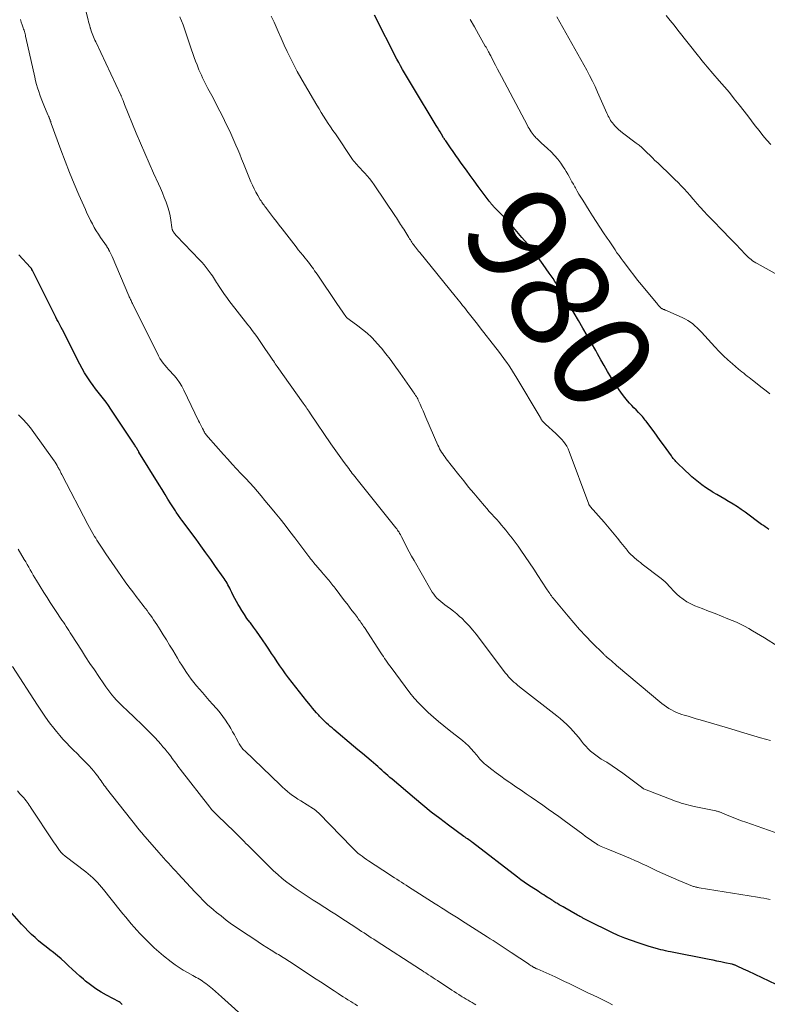
# Model space of a CAD drawing. Units: feet. Extents: x 1980000 to 1985000, y 579999 to 585000.
# Drawn here: x 1982139 to 1982290, y 580705 to 580904 of the extents above; entities that cross this region are included whole.
import ezdxf
from ezdxf.enums import TextEntityAlignment as Align

# ---------------------------------------------------------------- set-up
doc = ezdxf.new("R2010")
doc.units = ezdxf.units.FT
doc.header["$LTSCALE"] = 100
doc.header["$MEASUREMENT"] = 0
for name, color, linetype, lineweight in [('CONTOUR INDEX', 32, 'Continuous', 25), ('CONTOUR INDEX LABEL', 7, 'Continuous', 15), ('CONTOUR INTERMEDIATE', 40, 'Continuous', 15)]:
    doc.layers.add(name, color=color, linetype=linetype, lineweight=lineweight)
doc.styles.add('slant', font='romans.shx', dxfattribs={"oblique": 14.999978})

msp = doc.modelspace()

# ---------------------------------------------------------------- linework, layer by layer
at = {"layer": 'CONTOUR INDEX', "flags": 128}
for points, elevation in [([(1982289.94, 580801.09), (1982289.57, 580801.34), (1982289.2, 580801.59), (1982288.83, 580801.85), (1982288.47, 580802.11), (1982285.17, 580804.55), (1982284.39, 580805.11), (1982283.59, 580805.66), (1982282.77, 580806.17), (1982281.94, 580806.67), (1982281.83, 580806.73), (1982281.05, 580807.18), (1982280.26, 580807.64), (1982279.48, 580808.1), (1982278.69, 580808.56), (1982278.63, 580808.6), (1982277.89, 580809.06), (1982277.16, 580809.54), (1982276.46, 580810.05), (1982275.77, 580810.58), (1982275.1, 580811.13), (1982274.43, 580811.7), (1982273.79, 580812.28), (1982273.15, 580812.88), (1982271.32, 580814.66), (1982271.18, 580814.8), (1982271.04, 580814.95), (1982270.91, 580815.1), (1982270.78, 580815.25), (1982270.66, 580815.41), (1982270.54, 580815.57), (1982270.42, 580815.73), (1982270.3, 580815.89), (1982268.72, 580818.11), (1982268.08, 580818.99), (1982267.45, 580819.87), (1982266.81, 580820.75), (1982266.16, 580821.62), (1982265.22, 580822.88), (1982265.04, 580823.12), (1982264.86, 580823.35), (1982264.67, 580823.58), (1982264.48, 580823.81), (1982264.29, 580824.03), (1982264.09, 580824.25), (1982263.89, 580824.46), (1982263.68, 580824.67), (1982263.2, 580825.15), (1982262.76, 580825.6), (1982262.33, 580826.07), (1982261.91, 580826.54), (1982261.5, 580827.02), (1982260.94, 580827.7), (1982260.28, 580828.55), (1982259.64, 580829.41), (1982259.05, 580830.3), (1982258.48, 580831.2), (1982258.17, 580831.72), (1982257.48, 580832.9), (1982256.79, 580834.09), (1982256.11, 580835.28), (1982255.44, 580836.48), (1982255.08, 580837.12), (1982254.23, 580838.64), (1982253.38, 580840.15), (1982252.51, 580841.66), (1982251.63, 580843.16), (1982249.89, 580846.13), (1982249.57, 580846.66), (1982249.25, 580847.2), (1982248.93, 580847.74), (1982248.61, 580848.28), (1982248.28, 580848.81), (1982247.95, 580849.34), (1982247.62, 580849.88), (1982247.29, 580850.41), (1982247.23, 580850.5), (1982246.87, 580851.07), (1982246.5, 580851.63), (1982246.12, 580852.19), (1982245.73, 580852.75), (1982244.51, 580854.47), (1982243.48, 580855.87), (1982242.43, 580857.25), (1982241.35, 580858.6), (1982240.23, 580859.92), (1982238.51, 580861.92), (1982237.83, 580862.69), (1982237.14, 580863.46), (1982236.44, 580864.21), (1982235.72, 580864.95), (1982234.52, 580866.18), (1982234.4, 580866.3), (1982234.28, 580866.42), (1982234.17, 580866.55), (1982234.05, 580866.68), (1982233.94, 580866.81), (1982233.83, 580866.94), (1982233.73, 580867.08), (1982233.62, 580867.21), (1982232.22, 580869.11), (1982231.41, 580870.2), (1982230.61, 580871.29), (1982229.82, 580872.38), (1982229.03, 580873.48), (1982228, 580874.9), (1982227.45, 580875.67), (1982226.91, 580876.44), (1982226.37, 580877.21), (1982225.83, 580877.98), (1982224.87, 580879.37), (1982224.81, 580879.45), (1982224.76, 580879.53), (1982224.71, 580879.6), (1982224.66, 580879.68), (1982224.61, 580879.76), (1982224.56, 580879.84), (1982224.51, 580879.92), (1982224.46, 580879.99), (1982224.03, 580880.72), (1982223.77, 580881.17), (1982223.5, 580881.61), (1982223.23, 580882.05), (1982222.97, 580882.49), (1982218.17, 580890.39), (1982217.76, 580891.07), (1982217.36, 580891.74), (1982216.96, 580892.42), (1982216.57, 580893.1), (1982216.18, 580893.78), (1982215.8, 580894.47), (1982215.43, 580895.16), (1982215.06, 580895.86), (1982210.54, 580904.67)], 980), ([(1982295.61, 580707.36), (1982285.75, 580712.06), (1982285.31, 580712.27), (1982284.86, 580712.48), (1982284.42, 580712.69), (1982283.97, 580712.9), (1982283.28, 580713.21), (1982283.18, 580713.26), (1982283.08, 580713.3), (1982282.98, 580713.34), (1982282.88, 580713.38), (1982282.77, 580713.41), (1982282.67, 580713.44), (1982282.56, 580713.47), (1982282.45, 580713.49), (1982281.08, 580713.78), (1982280.29, 580713.95), (1982279.49, 580714.11), (1982278.7, 580714.27), (1982277.91, 580714.43), (1982270.11, 580715.95), (1982269.63, 580716.05), (1982269.15, 580716.16), (1982268.67, 580716.28), (1982268.2, 580716.4), (1982267.72, 580716.54), (1982267.49, 580716.6), (1982267.25, 580716.67), (1982267.02, 580716.73), (1982266.79, 580716.8), (1982266.56, 580716.86), (1982266.32, 580716.93), (1982266.09, 580717), (1982265.86, 580717.07), (1982263.6, 580717.78), (1982262.25, 580718.23), (1982260.92, 580718.72), (1982259.61, 580719.28), (1982258.31, 580719.88), (1982253.57, 580722.2), (1982253.44, 580722.27), (1982253.3, 580722.34), (1982253.17, 580722.41), (1982253.03, 580722.49), (1982252.9, 580722.56), (1982252.77, 580722.64), (1982252.64, 580722.71), (1982252.5, 580722.78), (1982252.33, 580722.88), (1982252.1, 580723), (1982251.88, 580723.13), (1982251.66, 580723.25), (1982251.44, 580723.37), (1982248.87, 580724.81), (1982248.5, 580725.02), (1982248.12, 580725.24), (1982247.74, 580725.46), (1982247.37, 580725.69), (1982247.07, 580725.87), (1982246.85, 580726.01), (1982246.63, 580726.15), (1982246.41, 580726.29), (1982246.19, 580726.43), (1982245.97, 580726.58), (1982245.75, 580726.72), (1982245.53, 580726.86), (1982245.31, 580727), (1982244.99, 580727.2), (1982244.6, 580727.44), (1982244.22, 580727.68), (1982243.84, 580727.93), (1982243.46, 580728.17), (1982242.05, 580729.09), (1982241.36, 580729.54), (1982240.68, 580730.01), (1982240.01, 580730.49), (1982239.36, 580730.99), (1982230.29, 580738), (1982230.25, 580738.03), (1982230.2, 580738.07), (1982230.16, 580738.1), (1982230.11, 580738.14), (1982230.06, 580738.17), (1982230.02, 580738.2), (1982229.97, 580738.24), (1982229.92, 580738.27), (1982229.51, 580738.54), (1982229.26, 580738.72), (1982229.01, 580738.89), (1982228.77, 580739.06), (1982228.52, 580739.24), (1982225.46, 580741.49), (1982223.7, 580742.81), (1982221.96, 580744.15), (1982220.25, 580745.54), (1982218.56, 580746.94), (1982214.07, 580750.77), (1982213.65, 580751.13), (1982213.24, 580751.48), (1982212.83, 580751.85), (1982212.43, 580752.21), (1982212.02, 580752.58), (1982211.61, 580752.94), (1982211.2, 580753.3), (1982210.78, 580753.65), (1982209.86, 580754.43), (1982208.97, 580755.18), (1982208.09, 580755.92), (1982207.21, 580756.66), (1982206.33, 580757.4), (1982202.36, 580760.76), (1982201.99, 580761.08), (1982201.62, 580761.4), (1982201.25, 580761.73), (1982200.88, 580762.07), (1982200.53, 580762.41), (1982200.17, 580762.75), (1982199.83, 580763.11), (1982199.49, 580763.47), (1982199.3, 580763.67), (1982198.88, 580764.14), (1982198.46, 580764.61), (1982198.05, 580765.1), (1982197.65, 580765.59), (1982196.94, 580766.46), (1982196.19, 580767.4), (1982195.45, 580768.34), (1982194.72, 580769.28), (1982193.98, 580770.23), (1982193.25, 580771.18), (1982192.65, 580771.98), (1982192.06, 580772.79), (1982191.49, 580773.61), (1982190.93, 580774.44), (1982190.38, 580775.27), (1982189.83, 580776.1), (1982189.27, 580776.93), (1982188.71, 580777.76), (1982187.98, 580778.85), (1982187.39, 580779.71), (1982186.78, 580780.56), (1982186.17, 580781.41), (1982185.54, 580782.24), (1982185.42, 580782.41), (1982184.86, 580783.17), (1982184.33, 580783.94), (1982183.82, 580784.73), (1982183.34, 580785.54), (1982183.07, 580785.99), (1982182.74, 580786.58), (1982182.42, 580787.18), (1982182.11, 580787.78), (1982181.81, 580788.39), (1982181.55, 580788.94), (1982181.38, 580789.27), (1982181.21, 580789.6), (1982181.03, 580789.93), (1982180.85, 580790.25), (1982180.65, 580790.57), (1982180.45, 580790.88), (1982180.25, 580791.19), (1982180.04, 580791.5), (1982178.53, 580793.65), (1982177.56, 580795.02), (1982176.59, 580796.39), (1982175.6, 580797.75), (1982174.6, 580799.11), (1982171.72, 580802.98), (1982171.56, 580803.21), (1982171.39, 580803.43), (1982171.23, 580803.66), (1982171.07, 580803.89), (1982170.91, 580804.12), (1982170.75, 580804.35), (1982170.6, 580804.59), (1982170.45, 580804.82), (1982169.56, 580806.25), (1982168.96, 580807.2), (1982168.37, 580808.15), (1982167.78, 580809.1), (1982167.19, 580810.05), (1982163.11, 580816.68), (1982163.07, 580816.75), (1982163.02, 580816.83), (1982162.98, 580816.9), (1982162.93, 580816.98), (1982162.89, 580817.05), (1982162.85, 580817.12), (1982162.8, 580817.2), (1982162.76, 580817.27), (1982162.66, 580817.45), (1982162.56, 580817.61), (1982162.46, 580817.76), (1982162.36, 580817.92), (1982162.26, 580818.08), (1982157.48, 580825.34), (1982157, 580826.04), (1982156.5, 580826.74), (1982155.98, 580827.42), (1982155.45, 580828.08), (1982154.92, 580828.75), (1982154.39, 580829.42), (1982153.89, 580830.11), (1982153.39, 580830.8), (1982153.24, 580831.02), (1982152.69, 580831.83), (1982152.17, 580832.66), (1982151.68, 580833.52), (1982151.21, 580834.39), (1982147.69, 580841.33), (1982147.48, 580841.74), (1982147.26, 580842.16), (1982147.05, 580842.58), (1982146.83, 580842.99), (1982146.61, 580843.41), (1982146.4, 580843.83), (1982146.18, 580844.25), (1982145.97, 580844.66), (1982141.94, 580852.72), (1982141.87, 580852.86), (1982141.8, 580853), (1982141.73, 580853.14), (1982141.66, 580853.28), (1982141.58, 580853.46), (1982141.55, 580853.51), (1982141.52, 580853.56), (1982141.49, 580853.61), (1982141.46, 580853.65), (1982141.43, 580853.7), (1982141.39, 580853.75), (1982141.35, 580853.79), (1982141.31, 580853.83), (1982138.96, 580856.44)], 960), ([(1982159.74, 580705.39), (1982159.35, 580705.77), (1982159.3, 580705.81), (1982159.25, 580705.84), (1982159.2, 580705.88), (1982159.15, 580705.91), (1982156.61, 580707.24), (1982155.5, 580707.87), (1982154.41, 580708.55), (1982153.38, 580709.3), (1982152.37, 580710.09), (1982151.96, 580710.44), (1982151.19, 580711.1), (1982150.44, 580711.77), (1982149.69, 580712.46), (1982148.96, 580713.17), (1982148.23, 580713.86), (1982147.47, 580714.54), (1982146.7, 580715.19), (1982145.91, 580715.82), (1982145.17, 580716.39), (1982144.41, 580716.99), (1982143.66, 580717.6), (1982142.92, 580718.22), (1982142.2, 580718.85), (1982141.49, 580719.5), (1982140.79, 580720.17), (1982140.12, 580720.87), (1982139.47, 580721.58), (1982136.67, 580724.77)], 940)]:
    msp.add_lwpolyline(points, dxfattribs=dict(at, elevation=elevation))
at = {"layer": 'CONTOUR INTERMEDIATE', "flags": 128}
for points, elevation in [([(1982294.45, 580738.91), (1982285.32, 580742.07), (1982284.45, 580742.39), (1982283.58, 580742.71), (1982282.72, 580743.05), (1982281.86, 580743.4), (1982280.44, 580743.99), (1982280.3, 580744.05), (1982280.15, 580744.11), (1982280.01, 580744.16), (1982279.86, 580744.21), (1982279.71, 580744.26), (1982279.56, 580744.3), (1982279.41, 580744.34), (1982279.26, 580744.37), (1982274.9, 580745.27), (1982274.38, 580745.38), (1982273.85, 580745.51), (1982273.33, 580745.64), (1982272.81, 580745.78), (1982272.29, 580745.94), (1982271.78, 580746.1), (1982271.27, 580746.28), (1982270.77, 580746.47), (1982264.88, 580748.78), (1982264.79, 580748.82), (1982264.71, 580748.85), (1982264.64, 580748.9), (1982264.56, 580748.94), (1982264.48, 580748.99), (1982264.41, 580749.04), (1982264.34, 580749.1), (1982264.26, 580749.15), (1982261.61, 580751.19), (1982260.56, 580751.97), (1982259.48, 580752.73), (1982258.39, 580753.45), (1982257.28, 580754.16), (1982256.19, 580754.82), (1982255.62, 580755.19), (1982255.07, 580755.58), (1982254.54, 580756), (1982254.03, 580756.44), (1982253.54, 580756.91), (1982253.07, 580757.39), (1982252.63, 580757.9), (1982252.2, 580758.43), (1982252.07, 580758.61), (1982251.58, 580759.23), (1982251.08, 580759.83), (1982250.56, 580760.43), (1982250.02, 580761.01), (1982249.88, 580761.16), (1982249.25, 580761.8), (1982248.6, 580762.41), (1982247.92, 580763), (1982247.23, 580763.56), (1982239.73, 580769.38), (1982239.34, 580769.69), (1982238.96, 580770.01), (1982238.59, 580770.34), (1982238.23, 580770.67), (1982237.88, 580771.03), (1982237.54, 580771.39), (1982237.23, 580771.76), (1982236.92, 580772.15), (1982230.99, 580779.98), (1982230.31, 580780.82), (1982229.61, 580781.65), (1982228.86, 580782.43), (1982228.09, 580783.19), (1982227.68, 580783.57), (1982227.08, 580784.1), (1982226.46, 580784.62), (1982225.82, 580785.12), (1982225.17, 580785.59), (1982224.69, 580785.92), (1982224.28, 580786.23), (1982223.87, 580786.55), (1982223.49, 580786.9), (1982223.12, 580787.26), (1982222.78, 580787.65), (1982222.45, 580788.05), (1982222.16, 580788.47), (1982221.89, 580788.91), (1982218.5, 580794.83), (1982218.01, 580795.69), (1982217.54, 580796.55), (1982217.08, 580797.43), (1982216.63, 580798.3), (1982215.98, 580799.59), (1982215.86, 580799.83), (1982215.74, 580800.06), (1982215.6, 580800.29), (1982215.47, 580800.52), (1982215.33, 580800.75), (1982215.18, 580800.97), (1982215.02, 580801.19), (1982214.86, 580801.4), (1982207.32, 580810.81), (1982207.07, 580811.12), (1982206.82, 580811.43), (1982206.57, 580811.74), (1982206.32, 580812.06), (1982206.07, 580812.37), (1982205.82, 580812.68), (1982205.58, 580813), (1982205.34, 580813.33), (1982204.44, 580814.56), (1982203.76, 580815.5), (1982203.08, 580816.45), (1982202.42, 580817.41), (1982201.76, 580818.36), (1982197.65, 580824.41), (1982197.47, 580824.68), (1982197.29, 580824.94), (1982197.11, 580825.2), (1982196.93, 580825.46), (1982196.75, 580825.72), (1982196.57, 580825.98), (1982196.39, 580826.24), (1982196.2, 580826.5), (1982190.97, 580833.89), (1982190.77, 580834.17), (1982190.57, 580834.46), (1982190.38, 580834.74), (1982190.18, 580835.03), (1982190.05, 580835.22), (1982189.92, 580835.41), (1982189.79, 580835.6), (1982189.66, 580835.79), (1982189.53, 580835.99), (1982188.49, 580837.56), (1982188.08, 580838.17), (1982187.67, 580838.78), (1982187.24, 580839.38), (1982186.82, 580839.98), (1982186.38, 580840.57), (1982185.94, 580841.16), (1982185.5, 580841.74), (1982185.05, 580842.32), (1982181.23, 580847.23), (1982180.78, 580847.82), (1982180.35, 580848.41), (1982179.92, 580849.02), (1982179.51, 580849.63), (1982179.12, 580850.22), (1982178.91, 580850.54), (1982178.7, 580850.87), (1982178.5, 580851.19), (1982178.31, 580851.52), (1982178.11, 580851.85), (1982177.9, 580852.18), (1982177.68, 580852.49), (1982177.45, 580852.8), (1982177.08, 580853.3), (1982176.65, 580853.85), (1982176.21, 580854.39), (1982175.75, 580854.91), (1982175.27, 580855.42), (1982170.67, 580860.24), (1982170.53, 580860.4), (1982170.39, 580860.55), (1982170.27, 580860.71), (1982170.14, 580860.88), (1982170.04, 580861.03), (1982169.97, 580861.12), (1982169.92, 580861.22), (1982169.88, 580861.33), (1982169.84, 580861.44), (1982169.81, 580861.55), (1982169.79, 580861.66), (1982169.76, 580861.77), (1982169.75, 580861.89), (1982169.53, 580863.42), (1982169.38, 580864.29), (1982169.19, 580865.16), (1982168.94, 580866), (1982168.66, 580866.84), (1982168.58, 580867.05), (1982168.21, 580867.99), (1982167.84, 580868.91), (1982167.44, 580869.83), (1982167.03, 580870.75), (1982166.05, 580872.9), (1982165.15, 580874.89), (1982164.27, 580876.88), (1982163.42, 580878.89), (1982162.58, 580880.91), (1982160.22, 580886.72), (1982160.14, 580886.92), (1982160.06, 580887.11), (1982159.99, 580887.3), (1982159.91, 580887.5), (1982159.86, 580887.64), (1982159.81, 580887.76), (1982159.76, 580887.88), (1982159.71, 580888), (1982159.66, 580888.12), (1982159.61, 580888.25), (1982159.55, 580888.37), (1982159.5, 580888.49), (1982159.44, 580888.61), (1982154.41, 580899.32), (1982154.26, 580899.66), (1982154.11, 580900), (1982153.96, 580900.34), (1982153.82, 580900.68), (1982153.69, 580901.02), (1982153.57, 580901.37), (1982153.45, 580901.72), (1982153.34, 580902.07), (1982153.32, 580902.16), (1982153.2, 580902.56), (1982153.09, 580902.97), (1982152.98, 580903.37), (1982152.87, 580903.77), (1982150.49, 580913.09)], 968), ([(1982290.19, 580726.51), (1982289.56, 580726.63), (1982288.93, 580726.76), (1982288.3, 580726.87), (1982287.67, 580726.98), (1982275.9, 580728.89), (1982275.73, 580728.92), (1982275.56, 580728.95), (1982275.4, 580728.99), (1982275.23, 580729.03), (1982275.07, 580729.07), (1982274.91, 580729.12), (1982274.75, 580729.17), (1982274.59, 580729.23), (1982271.8, 580730.35), (1982270.71, 580730.79), (1982269.63, 580731.26), (1982268.56, 580731.75), (1982267.49, 580732.25), (1982266.99, 580732.5), (1982266.18, 580732.89), (1982265.37, 580733.28), (1982264.56, 580733.66), (1982263.75, 580734.04), (1982262.93, 580734.41), (1982262.11, 580734.78), (1982261.29, 580735.13), (1982260.46, 580735.46), (1982257.51, 580736.64), (1982257.17, 580736.78), (1982256.83, 580736.92), (1982256.49, 580737.07), (1982256.16, 580737.22), (1982256.03, 580737.28), (1982255.76, 580737.42), (1982255.5, 580737.56), (1982255.25, 580737.71), (1982255, 580737.87), (1982254.47, 580738.23), (1982253.96, 580738.58), (1982253.45, 580738.93), (1982252.95, 580739.29), (1982252.45, 580739.66), (1982248.72, 580742.44), (1982247.66, 580743.22), (1982246.6, 580743.99), (1982245.52, 580744.75), (1982244.44, 580745.51), (1982242.08, 580747.14), (1982241.06, 580747.84), (1982240.04, 580748.54), (1982239.01, 580749.25), (1982237.99, 580749.95), (1982237.78, 580750.09), (1982236.86, 580750.72), (1982235.95, 580751.37), (1982235.06, 580752.04), (1982234.17, 580752.71), (1982232.91, 580753.69), (1982232.66, 580753.89), (1982232.42, 580754.11), (1982232.19, 580754.34), (1982231.97, 580754.58), (1982231.76, 580754.82), (1982231.55, 580755.07), (1982231.34, 580755.32), (1982231.14, 580755.57), (1982230.52, 580756.3), (1982229.99, 580756.9), (1982229.44, 580757.48), (1982228.85, 580758.02), (1982228.23, 580758.54), (1982225.57, 580760.64), (1982224.5, 580761.5), (1982223.44, 580762.37), (1982222.4, 580763.27), (1982221.37, 580764.17), (1982220.38, 580765.11), (1982219.43, 580766.09), (1982218.53, 580767.12), (1982217.68, 580768.19), (1982213.87, 580773.24), (1982213.6, 580773.6), (1982213.34, 580773.97), (1982213.08, 580774.34), (1982212.83, 580774.72), (1982212.58, 580775.1), (1982212.33, 580775.48), (1982212.08, 580775.85), (1982211.84, 580776.23), (1982208.5, 580781.3), (1982208.33, 580781.56), (1982208.16, 580781.81), (1982207.98, 580782.07), (1982207.81, 580782.32), (1982207.63, 580782.57), (1982207.45, 580782.82), (1982207.27, 580783.07), (1982207.09, 580783.32), (1982206.48, 580784.13), (1982206, 580784.78), (1982205.51, 580785.43), (1982205.02, 580786.08), (1982204.53, 580786.72), (1982202.6, 580789.22), (1982202.39, 580789.5), (1982202.18, 580789.77), (1982201.97, 580790.04), (1982201.75, 580790.31), (1982201.54, 580790.57), (1982201.32, 580790.84), (1982201.1, 580791.11), (1982200.88, 580791.37), (1982200.66, 580791.63), (1982200.44, 580791.89), (1982200.21, 580792.15), (1982199.99, 580792.42), (1982198.28, 580794.41), (1982198.16, 580794.56), (1982198.03, 580794.71), (1982197.91, 580794.87), (1982197.79, 580795.02), (1982197.67, 580795.18), (1982197.55, 580795.34), (1982197.43, 580795.49), (1982197.32, 580795.65), (1982194.5, 580799.37), (1982193.52, 580800.65), (1982192.53, 580801.92), (1982191.53, 580803.19), (1982190.52, 580804.45), (1982189.95, 580805.14), (1982189.22, 580806.05), (1982188.48, 580806.94), (1982187.73, 580807.84), (1982186.98, 580808.72), (1982186.21, 580809.6), (1982185.44, 580810.47), (1982184.65, 580811.32), (1982183.85, 580812.17), (1982183.65, 580812.37), (1982182.75, 580813.31), (1982181.86, 580814.26), (1982180.98, 580815.23), (1982180.12, 580816.2), (1982177.06, 580819.67), (1982176.92, 580819.83), (1982176.78, 580820), (1982176.65, 580820.17), (1982176.53, 580820.34), (1982176.41, 580820.51), (1982176.29, 580820.69), (1982176.19, 580820.88), (1982176.09, 580821.06), (1982175.89, 580821.45), (1982175.7, 580821.84), (1982175.51, 580822.22), (1982175.32, 580822.61), (1982175.13, 580823), (1982172.15, 580829.16), (1982171.74, 580829.92), (1982171.3, 580830.66), (1982170.79, 580831.35), (1982170.24, 580832.01), (1982169.85, 580832.45), (1982169.47, 580832.88), (1982169.09, 580833.31), (1982168.71, 580833.73), (1982168.33, 580834.16), (1982167.97, 580834.6), (1982167.64, 580835.06), (1982167.34, 580835.54), (1982167.07, 580836.04), (1982161.79, 580846.62), (1982161.7, 580846.81), (1982161.61, 580847), (1982161.52, 580847.19), (1982161.43, 580847.39), (1982161.34, 580847.58), (1982161.26, 580847.78), (1982161.17, 580847.97), (1982161.09, 580848.17), (1982157.71, 580856.09), (1982157.59, 580856.36), (1982157.47, 580856.63), (1982157.33, 580856.9), (1982157.2, 580857.17), (1982157.01, 580857.51), (1982156.96, 580857.6), (1982156.91, 580857.69), (1982156.86, 580857.78), (1982156.8, 580857.87), (1982156.74, 580857.96), (1982156.68, 580858.05), (1982156.62, 580858.13), (1982156.56, 580858.22), (1982155.4, 580859.92), (1982154.96, 580860.58), (1982154.53, 580861.26), (1982154.12, 580861.95), (1982153.73, 580862.64), (1982153.36, 580863.35), (1982153, 580864.06), (1982152.65, 580864.79), (1982152.32, 580865.52), (1982151.02, 580868.51), (1982150.07, 580870.75), (1982149.14, 580873), (1982148.26, 580875.27), (1982147.41, 580877.55), (1982145.46, 580882.9), (1982145.4, 580883.08), (1982145.34, 580883.25), (1982145.27, 580883.42), (1982145.21, 580883.59), (1982145.16, 580883.71), (1982145.12, 580883.82), (1982145.08, 580883.94), (1982145.03, 580884.05), (1982144.99, 580884.16), (1982144.94, 580884.27), (1982144.9, 580884.38), (1982144.85, 580884.49), (1982144.8, 580884.6), (1982143.99, 580886.54), (1982143.71, 580887.23), (1982143.44, 580887.92), (1982143.18, 580888.62), (1982142.93, 580889.32), (1982142.7, 580890.03), (1982142.49, 580890.74), (1982142.3, 580891.46), (1982142.13, 580892.19), (1982140.35, 580900.18), (1982140.3, 580900.43), (1982140.24, 580900.68), (1982140.18, 580900.92), (1982140.12, 580901.17), (1982140.05, 580901.42), (1982139.98, 580901.67), (1982139.9, 580901.91), (1982139.82, 580902.16), (1982139.61, 580902.75), (1982139.43, 580903.28), (1982139.25, 580903.82)], 964), ([(1982290.28, 580758.53), (1982288.27, 580759.12), (1982286.26, 580759.71), (1982284.25, 580760.3), (1982282.25, 580760.89), (1982276.11, 580762.7), (1982275.31, 580762.94), (1982274.51, 580763.18), (1982273.71, 580763.43), (1982272.91, 580763.68), (1982272.42, 580763.83), (1982271.88, 580764.02), (1982271.34, 580764.23), (1982270.82, 580764.48), (1982270.31, 580764.74), (1982269.81, 580765.03), (1982269.33, 580765.35), (1982268.87, 580765.69), (1982268.41, 580766.04), (1982259.28, 580773.7), (1982258.94, 580773.99), (1982258.59, 580774.28), (1982258.24, 580774.58), (1982257.9, 580774.87), (1982257.41, 580775.29), (1982257.31, 580775.38), (1982257.21, 580775.46), (1982257.11, 580775.55), (1982257.01, 580775.63), (1982256.92, 580775.72), (1982256.82, 580775.81), (1982256.72, 580775.9), (1982256.63, 580775.99), (1982254.3, 580778.32), (1982253.06, 580779.6), (1982251.84, 580780.9), (1982250.67, 580782.24), (1982249.52, 580783.6), (1982246.52, 580787.24), (1982246.34, 580787.47), (1982246.16, 580787.7), (1982245.99, 580787.94), (1982245.82, 580788.18), (1982245.65, 580788.42), (1982245.49, 580788.66), (1982245.32, 580788.91), (1982245.16, 580789.15), (1982243.44, 580791.82), (1982242.6, 580793.1), (1982241.76, 580794.37), (1982240.9, 580795.62), (1982240.03, 580796.88), (1982239.46, 580797.69), (1982238.86, 580798.52), (1982238.24, 580799.35), (1982237.61, 580800.16), (1982236.96, 580800.96), (1982236.59, 580801.41), (1982236.11, 580801.97), (1982235.63, 580802.53), (1982235.14, 580803.09), (1982234.64, 580803.63), (1982234.14, 580804.18), (1982233.65, 580804.73), (1982233.16, 580805.28), (1982232.68, 580805.84), (1982231.55, 580807.15), (1982230.52, 580808.38), (1982229.49, 580809.61), (1982228.49, 580810.86), (1982227.49, 580812.11), (1982224.99, 580815.3), (1982224.75, 580815.63), (1982224.51, 580815.96), (1982224.28, 580816.29), (1982224.05, 580816.64), (1982223.85, 580816.99), (1982223.65, 580817.35), (1982223.47, 580817.71), (1982223.3, 580818.08), (1982220.9, 580823.66), (1982220.61, 580824.33), (1982220.32, 580824.99), (1982220.02, 580825.65), (1982219.72, 580826.31), (1982219.35, 580827.11), (1982219.23, 580827.37), (1982219.1, 580827.62), (1982218.96, 580827.86), (1982218.82, 580828.1), (1982218.66, 580828.33), (1982218.51, 580828.57), (1982218.35, 580828.8), (1982218.19, 580829.03), (1982217.56, 580829.9), (1982217.09, 580830.56), (1982216.62, 580831.23), (1982216.15, 580831.89), (1982215.68, 580832.56), (1982214.52, 580834.24), (1982213.7, 580835.38), (1982212.85, 580836.49), (1982211.95, 580837.58), (1982211.03, 580838.63), (1982210.75, 580838.94), (1982209.93, 580839.8), (1982209.06, 580840.62), (1982208.15, 580841.39), (1982207.2, 580842.11), (1982205.44, 580843.37), (1982205.35, 580843.44), (1982205.26, 580843.51), (1982205.17, 580843.58), (1982205.08, 580843.65), (1982204.99, 580843.73), (1982204.92, 580843.81), (1982204.84, 580843.89), (1982204.77, 580843.98), (1982204.3, 580844.66), (1982204, 580845.09), (1982203.7, 580845.53), (1982203.41, 580845.96), (1982203.11, 580846.39), (1982198.99, 580852.49), (1982198.74, 580852.85), (1982198.49, 580853.22), (1982198.24, 580853.58), (1982197.98, 580853.93), (1982197.71, 580854.29), (1982197.44, 580854.64), (1982197.17, 580854.98), (1982196.9, 580855.33), (1982196.55, 580855.76), (1982196.1, 580856.32), (1982195.65, 580856.88), (1982195.2, 580857.45), (1982194.76, 580858.01), (1982191.95, 580861.62), (1982191.37, 580862.37), (1982190.78, 580863.13), (1982190.2, 580863.89), (1982189.63, 580864.65), (1982188.8, 580865.75), (1982188.63, 580865.96), (1982188.47, 580866.18), (1982188.31, 580866.39), (1982188.15, 580866.6), (1982187.99, 580866.82), (1982187.83, 580867.04), (1982187.69, 580867.26), (1982187.55, 580867.49), (1982187.03, 580868.36), (1982186.65, 580869.04), (1982186.29, 580869.72), (1982185.96, 580870.42), (1982185.66, 580871.13), (1982184.16, 580874.8), (1982183.78, 580875.74), (1982183.4, 580876.67), (1982183.02, 580877.61), (1982182.64, 580878.54), (1982182.24, 580879.47), (1982181.84, 580880.4), (1982181.41, 580881.31), (1982180.97, 580882.22), (1982180.36, 580883.46), (1982179.73, 580884.73), (1982179.09, 580885.99), (1982178.44, 580887.25), (1982177.78, 580888.51), (1982177.01, 580889.96), (1982176.74, 580890.49), (1982176.47, 580891.02), (1982176.2, 580891.56), (1982175.94, 580892.09), (1982175.68, 580892.63), (1982175.44, 580893.17), (1982175.2, 580893.72), (1982174.98, 580894.27), (1982174.82, 580894.68), (1982174.53, 580895.44), (1982174.24, 580896.2), (1982173.97, 580896.97), (1982173.71, 580897.74), (1982172.58, 580901.12), (1982172.29, 580901.95), (1982172, 580902.77), (1982171.69, 580903.58), (1982171.37, 580904.39)], 972), ([(1982291.84, 580777.53), (1982289.06, 580779.22), (1982288.27, 580779.7), (1982287.47, 580780.18), (1982286.67, 580780.65), (1982285.87, 580781.12), (1982285.06, 580781.57), (1982284.23, 580782), (1982283.39, 580782.39), (1982282.54, 580782.75), (1982281.68, 580783.1), (1982280.39, 580783.62), (1982279.1, 580784.13), (1982277.8, 580784.63), (1982276.5, 580785.13), (1982275.03, 580785.7), (1982274.2, 580786.07), (1982273.4, 580786.5), (1982272.66, 580787.02), (1982271.96, 580787.59), (1982271.44, 580788.07), (1982271.03, 580788.46), (1982270.63, 580788.85), (1982270.25, 580789.26), (1982269.87, 580789.68), (1982269.49, 580790.1), (1982269.09, 580790.5), (1982268.67, 580790.87), (1982268.24, 580791.22), (1982264.46, 580794.1), (1982264.07, 580794.4), (1982263.67, 580794.71), (1982263.28, 580795.03), (1982262.89, 580795.34), (1982262.52, 580795.67), (1982262.16, 580796.02), (1982261.82, 580796.39), (1982261.49, 580796.77), (1982261.46, 580796.81), (1982261.13, 580797.23), (1982260.8, 580797.64), (1982260.47, 580798.06), (1982260.14, 580798.48), (1982259.48, 580799.3), (1982258.82, 580800.13), (1982258.15, 580800.94), (1982257.47, 580801.75), (1982256.77, 580802.55), (1982253.99, 580805.7), (1982253.94, 580805.75), (1982253.89, 580805.81), (1982253.85, 580805.87), (1982253.81, 580805.93), (1982253.78, 580806), (1982253.74, 580806.06), (1982253.71, 580806.13), (1982253.68, 580806.2), (1982249.73, 580816.8), (1982249.5, 580817.32), (1982249.25, 580817.83), (1982248.95, 580818.31), (1982248.62, 580818.77), (1982248.25, 580819.21), (1982247.87, 580819.64), (1982247.47, 580820.04), (1982247.05, 580820.44), (1982244.95, 580822.31), (1982244.82, 580822.43), (1982244.69, 580822.55), (1982244.57, 580822.68), (1982244.45, 580822.81), (1982244.37, 580822.9), (1982244.3, 580822.99), (1982244.23, 580823.08), (1982244.17, 580823.18), (1982244.11, 580823.28), (1982244.05, 580823.38), (1982244, 580823.48), (1982243.94, 580823.58), (1982243.88, 580823.68), (1982238.99, 580831.89), (1982238.55, 580832.61), (1982238.1, 580833.33), (1982237.64, 580834.03), (1982237.16, 580834.73), (1982237.1, 580834.82), (1982236.58, 580835.55), (1982236.06, 580836.28), (1982235.52, 580836.99), (1982234.97, 580837.7), (1982231.83, 580841.72), (1982231.29, 580842.41), (1982230.75, 580843.1), (1982230.2, 580843.79), (1982229.66, 580844.48), (1982229.16, 580845.13), (1982228.87, 580845.5), (1982228.58, 580845.87), (1982228.28, 580846.23), (1982227.99, 580846.6), (1982227.7, 580846.97), (1982227.4, 580847.34), (1982227.11, 580847.7), (1982226.81, 580848.07), (1982219.64, 580856.86), (1982219.42, 580857.13), (1982219.21, 580857.4), (1982218.99, 580857.67), (1982218.79, 580857.94), (1982218.71, 580858.05), (1982218.54, 580858.27), (1982218.38, 580858.49), (1982218.22, 580858.72), (1982218.06, 580858.95), (1982217.91, 580859.18), (1982217.76, 580859.42), (1982217.61, 580859.65), (1982217.46, 580859.89), (1982216.41, 580861.58), (1982216.2, 580861.91), (1982216, 580862.23), (1982215.8, 580862.55), (1982215.6, 580862.88), (1982215.39, 580863.2), (1982215.19, 580863.52), (1982214.98, 580863.84), (1982214.76, 580864.15), (1982210.45, 580870.54), (1982210.01, 580871.16), (1982209.56, 580871.76), (1982209.07, 580872.34), (1982208.56, 580872.9), (1982208.02, 580873.48), (1982207.77, 580873.74), (1982207.52, 580874), (1982207.28, 580874.26), (1982207.03, 580874.53), (1982206.79, 580874.8), (1982206.56, 580875.07), (1982206.34, 580875.36), (1982206.13, 580875.65), (1982202.66, 580880.76), (1982202.17, 580881.47), (1982201.7, 580882.19), (1982201.22, 580882.9), (1982200.75, 580883.62), (1982200.29, 580884.35), (1982199.83, 580885.08), (1982199.39, 580885.81), (1982198.94, 580886.55), (1982196.43, 580890.78), (1982195.69, 580892.07), (1982194.97, 580893.37), (1982194.28, 580894.68), (1982193.62, 580896.01), (1982192.98, 580897.35), (1982192.35, 580898.69), (1982191.73, 580900.04), (1982191.13, 580901.4), (1982190.31, 580903.29), (1982189.74, 580904.5)], 976), ([(1982290.14, 580828.42), (1982289.37, 580829.03), (1982288.6, 580829.63), (1982286.67, 580831.14), (1982286.31, 580831.43), (1982285.95, 580831.71), (1982285.59, 580831.99), (1982285.23, 580832.26), (1982284.87, 580832.54), (1982284.51, 580832.83), (1982284.15, 580833.12), (1982283.8, 580833.41), (1982282.61, 580834.42), (1982281.68, 580835.24), (1982280.77, 580836.08), (1982279.9, 580836.96), (1982279.05, 580837.86), (1982276.34, 580840.86), (1982275.93, 580841.29), (1982275.51, 580841.71), (1982275.06, 580842.1), (1982274.61, 580842.48), (1982274.13, 580842.83), (1982273.64, 580843.16), (1982273.12, 580843.45), (1982272.59, 580843.71), (1982269.44, 580845.14), (1982269.26, 580845.22), (1982269.08, 580845.29), (1982268.9, 580845.37), (1982268.72, 580845.43), (1982268.52, 580845.51), (1982268.44, 580845.54), (1982268.36, 580845.58), (1982268.29, 580845.62), (1982268.22, 580845.67), (1982268.15, 580845.72), (1982268.09, 580845.78), (1982268.03, 580845.84), (1982267.97, 580845.91), (1982267.91, 580845.98), (1982267.83, 580846.08), (1982267.74, 580846.18), (1982267.66, 580846.29), (1982267.57, 580846.39), (1982264.29, 580850.37), (1982263.51, 580851.33), (1982262.74, 580852.3), (1982261.98, 580853.28), (1982261.24, 580854.27), (1982260.61, 580855.11), (1982260.19, 580855.68), (1982259.77, 580856.26), (1982259.36, 580856.84), (1982258.96, 580857.43), (1982258.57, 580858.03), (1982258.17, 580858.62), (1982257.77, 580859.21), (1982257.37, 580859.8), (1982256.67, 580860.86), (1982255.92, 580861.98), (1982255.18, 580863.1), (1982254.45, 580864.24), (1982253.73, 580865.37), (1982252.45, 580867.4), (1982252.07, 580868.01), (1982251.7, 580868.63), (1982251.34, 580869.26), (1982250.98, 580869.89), (1982250.85, 580870.13), (1982250.57, 580870.64), (1982250.29, 580871.15), (1982250.01, 580871.66), (1982249.73, 580872.17), (1982249.45, 580872.68), (1982249.15, 580873.18), (1982248.84, 580873.67), (1982248.52, 580874.15), (1982248.03, 580874.85), (1982247.43, 580875.66), (1982246.8, 580876.43), (1982246.11, 580877.16), (1982245.38, 580877.85), (1982244.1, 580878.99), (1982243.82, 580879.25), (1982243.53, 580879.51), (1982243.26, 580879.78), (1982242.98, 580880.05), (1982242.92, 580880.12), (1982242.69, 580880.37), (1982242.47, 580880.63), (1982242.27, 580880.9), (1982242.08, 580881.18), (1982242.05, 580881.22), (1982241.86, 580881.53), (1982241.67, 580881.84), (1982241.49, 580882.16), (1982241.32, 580882.48), (1982236.1, 580892.32), (1982235.7, 580893.08), (1982235.3, 580893.85), (1982234.9, 580894.61), (1982234.5, 580895.38), (1982233.93, 580896.48), (1982233.82, 580896.69), (1982233.7, 580896.91), (1982233.59, 580897.13), (1982233.47, 580897.34), (1982233.42, 580897.44), (1982233.28, 580897.71), (1982233.13, 580897.97), (1982232.99, 580898.23), (1982232.84, 580898.49), (1982231.47, 580900.9), (1982230.64, 580902.36), (1982229.8, 580903.83)], 984), ([(1982291.79, 580852.34), (1982287.59, 580854.65), (1982287.28, 580854.83), (1982286.97, 580855.03), (1982286.67, 580855.23), (1982286.38, 580855.44), (1982286.09, 580855.67), (1982285.82, 580855.9), (1982285.55, 580856.15), (1982285.3, 580856.41), (1982284.19, 580857.59), (1982283.39, 580858.45), (1982282.58, 580859.3), (1982281.76, 580860.14), (1982280.94, 580860.98), (1982278.31, 580863.66), (1982277.58, 580864.42), (1982276.86, 580865.19), (1982276.15, 580865.98), (1982275.46, 580866.78), (1982275.23, 580867.04), (1982274.66, 580867.71), (1982274.07, 580868.38), (1982273.48, 580869.04), (1982272.88, 580869.69), (1982272.28, 580870.34), (1982271.66, 580870.97), (1982271.03, 580871.6), (1982270.4, 580872.21), (1982267.55, 580874.92), (1982267.01, 580875.43), (1982266.48, 580875.95), (1982265.96, 580876.47), (1982265.43, 580876.99), (1982264.9, 580877.51), (1982264.36, 580878.01), (1982263.79, 580878.48), (1982263.21, 580878.94), (1982260.47, 580880.99), (1982260.06, 580881.32), (1982259.66, 580881.67), (1982259.28, 580882.04), (1982258.91, 580882.42), (1982258.63, 580882.73), (1982258.43, 580882.98), (1982258.23, 580883.24), (1982258.06, 580883.51), (1982257.9, 580883.79), (1982257.76, 580884.09), (1982257.61, 580884.38), (1982257.47, 580884.67), (1982257.34, 580884.97), (1982255.46, 580889.19), (1982254.94, 580890.31), (1982254.41, 580891.42), (1982253.84, 580892.52), (1982253.26, 580893.61), (1982252.66, 580894.69), (1982252.05, 580895.77), (1982251.45, 580896.85), (1982250.85, 580897.93), (1982249.64, 580900.07), (1982248.45, 580902.22), (1982247.28, 580904.39)], 988), ([(1982290.36, 580878.62), (1982289.53, 580879.53), (1982288.73, 580880.48), (1982287.96, 580881.46), (1982287.2, 580882.43), (1982286.43, 580883.41), (1982285.67, 580884.39), (1982283.93, 580886.65), (1982282.96, 580887.87), (1982281.98, 580889.09), (1982280.97, 580890.29), (1982279.96, 580891.48), (1982278.64, 580892.98), (1982278.27, 580893.41), (1982277.9, 580893.83), (1982277.54, 580894.26), (1982277.17, 580894.7), (1982276.81, 580895.13), (1982276.46, 580895.57), (1982276.1, 580896.01), (1982275.75, 580896.45), (1982271.63, 580901.66), (1982270.84, 580902.66), (1982270.04, 580903.64), (1982269.24, 580904.62)], 992), ([(1982258.47, 580705.3), (1982257.55, 580705.77), (1982256.62, 580706.22), (1982255.69, 580706.68), (1982254.41, 580707.28), (1982253.47, 580707.74), (1982252.53, 580708.19), (1982251.59, 580708.65), (1982250.65, 580709.12), (1982249.72, 580709.58), (1982248.77, 580710.03), (1982247.83, 580710.48), (1982246.88, 580710.91), (1982243.27, 580712.53), (1982243.16, 580712.58), (1982243.05, 580712.63), (1982242.95, 580712.69), (1982242.84, 580712.74), (1982242.73, 580712.79), (1982242.62, 580712.85), (1982242.52, 580712.9), (1982242.42, 580712.97), (1982242.25, 580713.07), (1982242.06, 580713.18), (1982241.87, 580713.3), (1982241.69, 580713.41), (1982241.51, 580713.53), (1982238.03, 580715.86), (1982237.43, 580716.26), (1982236.83, 580716.66), (1982236.23, 580717.06), (1982235.63, 580717.46), (1982235.03, 580717.85), (1982234.42, 580718.24), (1982233.82, 580718.63), (1982233.21, 580719.02), (1982228.04, 580722.32), (1982227.38, 580722.74), (1982226.72, 580723.16), (1982226.05, 580723.58), (1982225.38, 580724), (1982224.72, 580724.42), (1982224.05, 580724.83), (1982223.39, 580725.25), (1982222.72, 580725.67), (1982217.37, 580729.07), (1982216.89, 580729.38), (1982216.42, 580729.68), (1982215.94, 580729.99), (1982215.47, 580730.3), (1982215, 580730.61), (1982214.53, 580730.92), (1982214.06, 580731.22), (1982213.59, 580731.53), (1982209.35, 580734.3), (1982208.9, 580734.59), (1982208.47, 580734.9), (1982208.04, 580735.22), (1982207.62, 580735.54), (1982207.21, 580735.88), (1982206.81, 580736.23), (1982206.42, 580736.6), (1982206.04, 580736.97), (1982199.31, 580743.91), (1982199.19, 580744.03), (1982199.07, 580744.15), (1982198.94, 580744.27), (1982198.81, 580744.38), (1982198.67, 580744.49), (1982198.54, 580744.59), (1982198.39, 580744.69), (1982198.25, 580744.79), (1982195.68, 580746.39), (1982195.13, 580746.75), (1982194.58, 580747.11), (1982194.05, 580747.5), (1982193.52, 580747.89), (1982193, 580748.3), (1982192.5, 580748.72), (1982192.01, 580749.16), (1982191.52, 580749.61), (1982184.43, 580756.45), (1982184.24, 580756.64), (1982184.06, 580756.84), (1982183.89, 580757.04), (1982183.72, 580757.25), (1982183.56, 580757.46), (1982183.41, 580757.68), (1982183.27, 580757.91), (1982183.14, 580758.15), (1982182.69, 580759.01), (1982182.34, 580759.67), (1982181.97, 580760.33), (1982181.59, 580760.98), (1982181.2, 580761.63), (1982181.03, 580761.91), (1982180.53, 580762.67), (1982180, 580763.42), (1982179.44, 580764.14), (1982178.85, 580764.84), (1982178.67, 580765.04), (1982177.97, 580765.83), (1982177.28, 580766.63), (1982176.59, 580767.42), (1982175.9, 580768.22), (1982174.71, 580769.59), (1982174.17, 580770.24), (1982173.64, 580770.91), (1982173.14, 580771.59), (1982172.66, 580772.29), (1982172.2, 580773), (1982171.74, 580773.72), (1982171.29, 580774.44), (1982170.85, 580775.16), (1982169.91, 580776.76), (1982169.29, 580777.79), (1982168.66, 580778.81), (1982168.02, 580779.83), (1982167.38, 580780.85), (1982166.7, 580781.91), (1982166.39, 580782.39), (1982166.07, 580782.86), (1982165.75, 580783.34), (1982165.42, 580783.81), (1982165.38, 580783.86), (1982165.06, 580784.3), (1982164.74, 580784.73), (1982164.41, 580785.17), (1982164.08, 580785.59), (1982163.75, 580786.02), (1982163.42, 580786.45), (1982163.09, 580786.88), (1982162.76, 580787.31), (1982161.85, 580788.49), (1982161.08, 580789.52), (1982160.31, 580790.55), (1982159.57, 580791.6), (1982158.84, 580792.66), (1982156.47, 580796.15), (1982156.21, 580796.54), (1982155.95, 580796.94), (1982155.68, 580797.33), (1982155.42, 580797.72), (1982155.17, 580798.12), (1982154.91, 580798.52), (1982154.66, 580798.92), (1982154.41, 580799.32), (1982154.18, 580799.69), (1982153.82, 580800.28), (1982153.47, 580800.88), (1982153.14, 580801.48), (1982152.81, 580802.09), (1982147.65, 580812), (1982147.57, 580812.17), (1982147.48, 580812.33), (1982147.4, 580812.5), (1982147.32, 580812.67), (1982147.24, 580812.83), (1982147.16, 580813), (1982147.07, 580813.16), (1982146.99, 580813.33), (1982146.81, 580813.66), (1982146.63, 580813.99), (1982146.44, 580814.31), (1982146.23, 580814.62), (1982146.02, 580814.93), (1982141.98, 580820.59), (1982141.26, 580821.54), (1982140.51, 580822.46), (1982139.72, 580823.33), (1982138.88, 580824.18)], 956), ([(1982230.97, 580705.29), (1982230.57, 580705.53), (1982230.17, 580705.76), (1982229.77, 580705.99), (1982229.38, 580706.22), (1982228.98, 580706.45), (1982228.59, 580706.69), (1982228.19, 580706.93), (1982228, 580707.04), (1982227.52, 580707.35), (1982227.03, 580707.65), (1982226.55, 580707.96), (1982226.08, 580708.27), (1982223.23, 580710.17), (1982222.77, 580710.47), (1982222.32, 580710.77), (1982221.86, 580711.07), (1982221.41, 580711.37), (1982221.19, 580711.51), (1982220.84, 580711.74), (1982220.5, 580711.96), (1982220.15, 580712.19), (1982219.8, 580712.42), (1982210.85, 580718.19), (1982210.37, 580718.51), (1982209.88, 580718.82), (1982209.4, 580719.14), (1982208.91, 580719.46), (1982208.43, 580719.78), (1982207.95, 580720.1), (1982207.46, 580720.42), (1982206.98, 580720.73), (1982203.57, 580722.96), (1982202.9, 580723.4), (1982202.22, 580723.83), (1982201.55, 580724.26), (1982200.87, 580724.69), (1982200.19, 580725.12), (1982199.52, 580725.55), (1982198.84, 580725.98), (1982198.17, 580726.41), (1982196.75, 580727.32), (1982195.76, 580727.97), (1982194.78, 580728.64), (1982193.82, 580729.33), (1982192.88, 580730.04), (1982191.95, 580730.77), (1982191.05, 580731.53), (1982190.18, 580732.33), (1982189.33, 580733.15), (1982185.43, 580737.06), (1982185.04, 580737.45), (1982184.66, 580737.83), (1982184.27, 580738.23), (1982183.89, 580738.62), (1982183.51, 580739.01), (1982183.12, 580739.4), (1982182.73, 580739.78), (1982182.33, 580740.16), (1982178.9, 580743.44), (1982178.7, 580743.64), (1982178.5, 580743.84), (1982178.31, 580744.04), (1982178.12, 580744.24), (1982177.93, 580744.45), (1982177.75, 580744.66), (1982177.57, 580744.88), (1982177.4, 580745.1), (1982171.44, 580752.77), (1982171.2, 580753.08), (1982170.97, 580753.38), (1982170.74, 580753.69), (1982170.52, 580754), (1982170.29, 580754.31), (1982170.06, 580754.62), (1982169.83, 580754.93), (1982169.6, 580755.24), (1982169.24, 580755.72), (1982168.82, 580756.26), (1982168.39, 580756.79), (1982167.95, 580757.31), (1982167.5, 580757.83), (1982166.98, 580758.4), (1982166.29, 580759.17), (1982165.57, 580759.92), (1982164.84, 580760.66), (1982164.1, 580761.39), (1982163.35, 580762.1), (1982162.6, 580762.82), (1982161.85, 580763.54), (1982161.1, 580764.25), (1982159.51, 580765.77), (1982159.02, 580766.25), (1982158.55, 580766.74), (1982158.1, 580767.25), (1982157.66, 580767.77), (1982157.23, 580768.31), (1982156.82, 580768.85), (1982156.42, 580769.4), (1982156.03, 580769.96), (1982155.01, 580771.46), (1982154.13, 580772.78), (1982153.25, 580774.1), (1982152.38, 580775.43), (1982151.52, 580776.76), (1982149.53, 580779.85), (1982149.26, 580780.27), (1982148.99, 580780.7), (1982148.72, 580781.12), (1982148.45, 580781.55), (1982148.17, 580781.97), (1982147.9, 580782.39), (1982147.62, 580782.81), (1982147.34, 580783.23), (1982146.57, 580784.36), (1982145.91, 580785.35), (1982145.26, 580786.34), (1982144.62, 580787.35), (1982143.98, 580788.35), (1982142.46, 580790.81), (1982142.14, 580791.33), (1982141.83, 580791.86), (1982141.52, 580792.39), (1982141.22, 580792.93), (1982140.92, 580793.46), (1982140.62, 580794), (1982140.32, 580794.53), (1982140.01, 580795.06), (1982138.81, 580797.1)], 952), ([(1982207.13, 580705.13), (1982206.67, 580705.41), (1982206.2, 580705.7), (1982205.74, 580705.98), (1982205.28, 580706.27), (1982205.2, 580706.31), (1982204.7, 580706.63), (1982204.21, 580706.94), (1982203.71, 580707.26), (1982203.22, 580707.58), (1982202.4, 580708.12), (1982201.49, 580708.71), (1982200.59, 580709.3), (1982199.68, 580709.9), (1982198.78, 580710.49), (1982193.42, 580714), (1982193.11, 580714.21), (1982192.79, 580714.41), (1982192.48, 580714.61), (1982192.16, 580714.81), (1982191.84, 580715.01), (1982191.53, 580715.21), (1982191.21, 580715.41), (1982190.89, 580715.6), (1982189.74, 580716.31), (1982188.86, 580716.86), (1982187.97, 580717.42), (1982187.09, 580717.99), (1982186.22, 580718.57), (1982183.97, 580720.05), (1982182.87, 580720.81), (1982181.77, 580721.58), (1982180.7, 580722.38), (1982179.64, 580723.2), (1982178.72, 580723.93), (1982178.14, 580724.41), (1982177.57, 580724.89), (1982177.01, 580725.4), (1982176.47, 580725.92), (1982175.94, 580726.45), (1982175.41, 580726.98), (1982174.9, 580727.53), (1982174.38, 580728.07), (1982171.01, 580731.72), (1982170.52, 580732.25), (1982170.02, 580732.78), (1982169.53, 580733.32), (1982169.04, 580733.85), (1982168.55, 580734.39), (1982168.07, 580734.93), (1982167.59, 580735.47), (1982167.11, 580736.01), (1982163.89, 580739.71), (1982163.73, 580739.89), (1982163.58, 580740.07), (1982163.42, 580740.25), (1982163.27, 580740.44), (1982163.12, 580740.62), (1982162.97, 580740.81), (1982162.82, 580740.99), (1982162.67, 580741.18), (1982156.59, 580748.9), (1982156.36, 580749.2), (1982156.13, 580749.5), (1982155.91, 580749.81), (1982155.7, 580750.12), (1982155.48, 580750.43), (1982155.26, 580750.74), (1982155.04, 580751.05), (1982154.81, 580751.35), (1982154.45, 580751.85), (1982154.02, 580752.4), (1982153.59, 580752.92), (1982153.12, 580753.43), (1982152.65, 580753.93), (1982152.09, 580754.48), (1982151.37, 580755.2), (1982150.65, 580755.91), (1982149.93, 580756.63), (1982149.21, 580757.34), (1982148.51, 580758.07), (1982147.82, 580758.81), (1982147.16, 580759.58), (1982146.52, 580760.36), (1982146, 580761.01), (1982145.13, 580762.14), (1982144.29, 580763.29), (1982143.47, 580764.47), (1982142.68, 580765.66), (1982137.66, 580773.48)], 948), ([(1982185.19, 580702.03), (1982179.75, 580706.93), (1982179.14, 580707.48), (1982178.52, 580708.01), (1982177.89, 580708.54), (1982177.25, 580709.05), (1982176.56, 580709.6), (1982176.26, 580709.83), (1982175.94, 580710.05), (1982175.62, 580710.25), (1982175.3, 580710.45), (1982174.96, 580710.64), (1982174.63, 580710.83), (1982174.3, 580711.02), (1982173.96, 580711.2), (1982172.89, 580711.79), (1982172.04, 580712.29), (1982171.2, 580712.81), (1982170.39, 580713.38), (1982169.6, 580713.98), (1982168.08, 580715.19), (1982167.13, 580715.98), (1982166.2, 580716.79), (1982165.3, 580717.64), (1982164.43, 580718.51), (1982163.92, 580719.04), (1982163.32, 580719.67), (1982162.72, 580720.31), (1982162.14, 580720.96), (1982161.57, 580721.62), (1982161.01, 580722.28), (1982160.45, 580722.95), (1982159.9, 580723.63), (1982159.35, 580724.31), (1982155.99, 580728.51), (1982155.59, 580729), (1982155.18, 580729.48), (1982154.75, 580729.95), (1982154.31, 580730.41), (1982153.86, 580730.86), (1982153.39, 580731.29), (1982152.91, 580731.7), (1982152.41, 580732.09), (1982148.25, 580735.27), (1982148.09, 580735.39), (1982147.94, 580735.52), (1982147.79, 580735.66), (1982147.64, 580735.79), (1982147.5, 580735.94), (1982147.36, 580736.09), (1982147.23, 580736.25), (1982147.11, 580736.41), (1982146.82, 580736.82), (1982146.56, 580737.2), (1982146.3, 580737.57), (1982146.04, 580737.95), (1982145.79, 580738.33), (1982141.44, 580744.94), (1982141.24, 580745.24), (1982141.03, 580745.55), (1982140.82, 580745.84), (1982140.6, 580746.14), (1982140.38, 580746.43), (1982140.15, 580746.71), (1982139.91, 580746.99), (1982139.67, 580747.26), (1982139.14, 580747.83), (1982138.63, 580748.39)], 944)]:
    msp.add_lwpolyline(points, dxfattribs=dict(at, elevation=elevation))

# ---------------------------------------------------------------- texts
at = {"layer": 'CONTOUR INDEX LABEL', "style": 'slant', "oblique": 15}
msp.add_text('980', height=20, rotation=303.0189, dxfattribs=at).set_placement((1982248.01, 580847.61, 980), align=Align.MIDDLE_CENTER)

doc.saveas('drawing.dxf')
